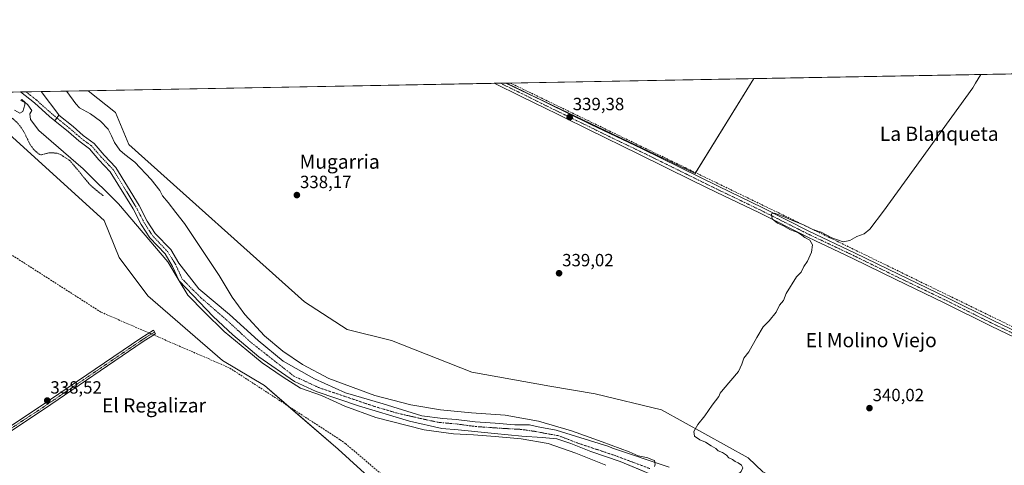
# Model space of a CAD drawing. Units: metres. Extents: x 625210 to 628683, y 4690228 to 4692603.
# Drawn here: x 626386 to 626944, y 4692351 to 4692603 of the extents above; entities that cross this region are included whole.
import ezdxf
from ezdxf.enums import TextEntityAlignment as Align

# ---------------------------------------------------------------- set-up
doc = ezdxf.new("R2010")
doc.units = ezdxf.units.M
doc.header["$MEASUREMENT"] = 0
for name, pattern in [('TRAZO_Y_PUNTO', [1, 0.5, -0.25, 0, -0.25]), ('TRAZOS', [0.75, 0.5, -0.25]), ('TRAZOSX2', [1.5, 1, -0.5])]:
    doc.linetypes.add(name, pattern=pattern)
for name, color, linetype, lineweight in [('Camino', 19, 'Continuous', 0), ('Camino Cxs', 19, 'Continuous', 0), ('Camino eje', 39, 'TRAZO_Y_PUNTO', 13), ('Carátula', 7, 'Continuous', 5), ('Comarca CxS', 133, 'Continuous', 0), ('Comunidad Autónoma CxS', 142, 'Continuous', 0), ('Corriente artificial Cxs', 5, 'Continuous', 13), ('Corriente artificial eje', 142, 'TRAZO_Y_PUNTO', 0), ('Corriente artificial lineal', 5, 'TRAZOSX2', 13), ('Corriente artificial lineal oculto', 135, 'TRAZO_Y_PUNTO', 13), ('Corriente artificial superficial', 5, 'Continuous', 13), ('Corriente natural Cxs', 5, 'Continuous', 13), ('Corriente natural eje', 5, 'TRAZO_Y_PUNTO', 0), ('Corriente natural superficial', 5, 'Continuous', 13), ('Cultivos herbáceos CxS', 92, 'Continuous', 0), ('Curva de nivel auxiliar', 36, 'TRAZOS', 0), ('Curva de nivel normal', 36, 'Continuous', 0), ('Municipio CxS', 142, 'Continuous', 0), ('Pastizal CxS', 92, 'Continuous', 0), ('Pista no pavimentada', 254, 'Continuous', 13), ('Pista no pavimentada Cxs', 254, 'Continuous', 0), ('Pista pavimentada eje', 135, 'TRAZO_Y_PUNTO', 0), ('Provincia CxS', 1, 'Continuous', 0), ('Punto de cota en terreno', 7, 'Continuous', 0), ('Rótulo de punto de cota en terreno', 19, 'Continuous', 0), ('Suelo desnudo', 252, 'Continuous', 0), ('Suelo desnudo CxS', 43, 'Continuous', 0), ('Texto cartográfico', 19, 'Continuous', 0)]:
    doc.layers.add(name, color=color, linetype=linetype, lineweight=lineweight)
doc.styles.add('Arial', font='txt', dxfattribs={"height": 0.2})

# ---------------------------------------------------------------- blocks, each defined once
blk = doc.blocks.new('*U156')
at = {"layer": 'Suelo desnudo CxS', "color": 43, "linetype": 'Continuous', "lineweight": 0}
blk.add_polyline3d([(626408.18, 4692549.18, 333.47), (626405.89, 4692545.88, 333.56), (626402.85, 4692548.36, 333.81), (626394.26, 4692556.08, 333.9), (626386.34, 4692562.28, 334.17), (626398.06, 4692562.49, 333.53), (626408.09, 4692549.25, 333.47), (626408.18, 4692549.18, 333.47)], close=True, dxfattribs=at)
blk = doc.blocks.new('*U163')
at = {"layer": 'Curva de nivel auxiliar', "color": 36, "linetype": 'TRAZOS', "lineweight": 0}
blk.add_polyline3d([(626360.84, 4692561.81, 337.5), (626368.22, 4692555.1, 337.5), (626370.17, 4692553.33, 337.5), (626374.73, 4692550.25, 337.5), (626379.27, 4692549.22, 337.5), (626382.48, 4692546.82, 337.5), (626384.97, 4692544.43, 337.5), (626386.68, 4692542.27, 337.5), (626388.85, 4692538.73, 337.5), (626391.8, 4692532.54, 337.5), (626393.8, 4692529.83, 337.5), (626396.14, 4692527.6, 337.5), (626397.41, 4692526.77, 337.5), (626398.3, 4692526.63, 337.5), (626402.71, 4692527.86, 337.5), (626407.26, 4692527.61, 337.5), (626409.35, 4692526.66, 337.5), (626414.48, 4692523.32, 337.5), (626426.17, 4692509.22, 337.5), (626433.28, 4692503.47, 337.5)], dxfattribs=at)
blk = doc.blocks.new('*U172')
at = {"layer": 'Curva de nivel normal', "color": 36, "linetype": 'Continuous', "lineweight": 0}
for points in [[(626383, 4692551.92, 335), (626385.96, 4692550.29, 335), (626387.66, 4692551.19, 335), (626388.85, 4692554.92, 335), (626388.88, 4692556.22, 335), (626386.6, 4692557.37, 335), (626387.22, 4692558.07, 335), (626390.58, 4692554.95, 335), (626392.82, 4692551.77, 335), (626391.65, 4692549.87, 335), (626392.14, 4692546.75, 335), (626396.75, 4692540.46, 335), (626421.88, 4692518.67, 335), (626441.85, 4692498.89, 335), (626469.84, 4692466.01, 335), (626476.28, 4692455.33, 335), (626481.2, 4692447.17, 335), (626490.54, 4692437.56, 335), (626501.77, 4692426.74, 335), (626514.63, 4692416.18, 335), (626523.29, 4692408.87, 335), (626535.2, 4692400.76, 335), (626544.94, 4692394.67, 335), (626556.82, 4692390.42, 335), (626570.12, 4692384.43, 335), (626587.59, 4692378.05, 335), (626615.05, 4692370.98, 335), (626631.64, 4692368.76, 335), (626642.92, 4692368.14, 335), (626655.24, 4692367.31, 335), (626669.87, 4692365.99, 335), (626685.15, 4692363.2, 335), (626700.89, 4692357.76, 335), (626717.96, 4692350.91, 335)], [(626745.51, 4692350.28, 335), (626745.85, 4692351.6, 335), (626745.5, 4692353.54, 335), (626743.75, 4692354.29, 335), (626741.69, 4692355.05, 335), (626739.07, 4692355.72, 335), (626736.25, 4692356.33, 335), (626731.09, 4692358.51, 335), (626715.83, 4692364.23, 335), (626698.38, 4692370.4, 335), (626679.83, 4692375.97, 335), (626660.81, 4692379.26, 335), (626641.79, 4692380.65, 335), (626624.35, 4692382.26, 335), (626607.51, 4692385.21, 335), (626587.03, 4692390.38, 335), (626561.02, 4692400.1, 335), (626546.1, 4692407.99, 335), (626534.91, 4692415.56, 335), (626524.65, 4692424.23, 335), (626513.48, 4692436.26, 335), (626506.33, 4692446.04, 335), (626498.95, 4692458.27, 335), (626479.37, 4692487.85, 335), (626474.32, 4692493.98, 335), (626470.09, 4692499.6, 335), (626466.91, 4692503.53, 335), (626465.26, 4692506.41, 335), (626460.5, 4692512.72, 335), (626451.21, 4692522.42, 335), (626445.56, 4692526.78, 335), (626442.71, 4692529.38, 335), (626439.65, 4692533.72, 335), (626437.96, 4692537.47, 335), (626436, 4692541.14, 335), (626431.67, 4692545.64, 335), (626426.06, 4692549.96, 335), (626419.86, 4692553.24, 335), (626417.7, 4692555.44, 335), (626412.69, 4692562.47, 335), (626412.3, 4692562.75, 335)]]:
    blk.add_polyline3d(points, dxfattribs=at)
blk = doc.blocks.new('*U173')
at = {"layer": 'Curva de nivel normal', "color": 36, "linetype": 'Continuous', "lineweight": 0}
for points in [[(626952.36, 4692572.54, 340), (626954.57, 4692571.42, 340), (626957.4, 4692570.18, 340), (626963.25, 4692567.22, 340), (626966.84, 4692565.4, 340), (626975.19, 4692563.35, 340), (626978.62, 4692561.66, 340), (626983.39, 4692559.7, 340), (626986.49, 4692560.26, 340), (626988.45, 4692560.25, 340), (626990.02, 4692559.48, 340), (626992.69, 4692560.16, 340), (627001.79, 4692566.03, 340), (627003.15, 4692567.22, 340), (627010.44, 4692573.6, 340)], [(627006.1, 4692276.4, 340), (627005.73, 4692276.57, 340), (627004.67, 4692280.29, 340), (627004.47, 4692282.42, 340), (627003.98, 4692285.03, 340), (627003.16, 4692290.87, 340), (627001.81, 4692293.87, 340), (627000.1, 4692296.72, 340), (626996.34, 4692299.79, 340), (626991.88, 4692300.5, 340), (626987.05, 4692299.59, 340), (626980.6, 4692300.26, 340), (626970.14, 4692300.4, 340), (626967.73, 4692299.58, 340), (626961.12, 4692297.4, 340), (626952.8, 4692296.06, 340), (626936.48, 4692296.52, 340), (626890.54, 4692306.36, 340), (626851.49, 4692314.38, 340), (626844.38, 4692317.08, 340), (626844.86, 4692317.82, 340), (626848.69, 4692318.73, 340), (626844.08, 4692317.74, 340), (626839.37, 4692317.74, 340), (626834.56, 4692319.11, 340), (626832.05, 4692321.28, 340), (626829.98, 4692321.67, 340), (626823.96, 4692319.8, 340), (626818.77, 4692322.04, 340), (626810.95, 4692325.22, 340), (626807.67, 4692327.71, 340), (626805.58, 4692330.24, 340), (626802.29, 4692332.38, 340), (626799.02, 4692335.53, 340), (626794.04, 4692338.07, 340), (626790.1, 4692342.46, 340), (626790.94, 4692344.22, 340), (626794.46, 4692347.48, 340), (626795.4, 4692349.44, 340), (626794.7, 4692350.96, 340), (626792.79, 4692352.38, 340), (626791.1, 4692353.07, 340), (626789.68, 4692354.12, 340), (626787.58, 4692355.22, 340), (626786.26, 4692356.57, 340), (626783.94, 4692358.1, 340), (626781.54, 4692359.19, 340), (626780.2, 4692360.46, 340), (626777.61, 4692361.86, 340), (626774.42, 4692364, 340), (626771.13, 4692365.38, 340), (626768.04, 4692367.38, 340), (626767.8, 4692370.12, 340), (626770.02, 4692374, 340), (626773.92, 4692379, 340), (626778.15, 4692385, 340), (626781.87, 4692389.78, 340), (626782.64, 4692391.82, 340), (626784.28, 4692393.82, 340), (626792.94, 4692403.94, 340), (626794.97, 4692408.22, 340), (626796.1, 4692411.56, 340), (626798.97, 4692415.22, 340), (626803.32, 4692423.22, 340), (626807.08, 4692429.24, 340), (626810.34, 4692432.61, 340), (626814.3, 4692437.56, 340), (626816.24, 4692441.55, 340), (626818.43, 4692444.21, 340), (626819.98, 4692448.25, 340), (626825.79, 4692457.58, 340), (626828.56, 4692460.2, 340), (626830.09, 4692463.5, 340), (626832.08, 4692466.54, 340), (626834.4, 4692471.55, 340), (626835.02, 4692475.68, 340), (626833.52, 4692478.42, 340), (626830.51, 4692479.9, 340), (626828.98, 4692481.23, 340), (626826.54, 4692482.7, 340), (626822.45, 4692484.22, 340), (626818.16, 4692486.61, 340), (626815.04, 4692487.99, 340), (626812.01, 4692490.4, 340), (626811.76, 4692493.19, 340), (626813.66, 4692493.71, 340), (626815.32, 4692492.91, 340), (626818.47, 4692491.72, 340), (626823.58, 4692489.42, 340), (626829.82, 4692487.12, 340), (626835.42, 4692484.27, 340), (626839.93, 4692482.85, 340), (626845.8, 4692479.72, 340), (626852.23, 4692477.48, 340), (626856.13, 4692478.16, 340), (626860.04, 4692480.34, 340), (626864.14, 4692482, 340), (626867.4, 4692484.55, 340), (626875.06, 4692494.69, 340), (626925.74, 4692564.65, 340), (626927.26, 4692567.22, 340), (626930.18, 4692572.14, 340)]]:
    blk.add_polyline3d(points, dxfattribs=at)
blk = doc.blocks.new('5PATER')
at = {"layer": 'Carátula', "linetype": 'Continuous', "lineweight": 5}
h = blk.add_hatch(color=250, dxfattribs=at)
edge = h.paths.add_edge_path()
edge.add_ellipse((0, 0.01), major_axis=(-1.33, -1.34), ratio=0.999422, start_angle=0, end_angle=360)

msp = doc.modelspace()

# ---------------------------------------------------------------- linework, layer by layer
at = {"layer": 'Camino', "color": 19, "linetype": 'Continuous', "lineweight": 0}
msp.add_polyline3d([(626377.28, 4692370.74, 338.38), (626398.12, 4692384.5, 338.44), (626454.64, 4692422.92, 338.71), (626461.64, 4692427.37, 338.54), (626462.93, 4692425.35, 338.62), (626455.96, 4692420.91, 338.73), (626399.45, 4692382.5, 338.54), (626378.59, 4692368.74, 338.56)], dxfattribs=at)
at = {"layer": 'Camino Cxs', "color": 19, "linetype": 'Continuous', "lineweight": 0}
msp.add_polyline3d([(626377.28, 4692370.74, 338.38), (626398.12, 4692384.5, 338.44), (626454.64, 4692422.92, 338.71), (626461.64, 4692427.37, 338.54), (626462.93, 4692425.35, 338.62), (626455.96, 4692420.91, 338.73), (626399.45, 4692382.5, 338.54), (626378.59, 4692368.74, 338.56)], dxfattribs=at)
at = {"layer": 'Camino eje', "color": 39, "linetype": 'TRAZO_Y_PUNTO', "lineweight": 13}
msp.add_polyline3d([(626462.29, 4692426.36, 338.58), (626455.3, 4692421.92, 338.72), (626398.79, 4692383.5, 338.54), (626377.94, 4692369.74, 338.48)], dxfattribs=at)
at = {"layer": 'Comarca CxS', "color": 133, "linetype": 'Continuous', "lineweight": 0}
msp.add_polyline3d([(628683.02, 4690289.92, 363.79), (625251.27, 4690227.73, 369.75), (625218.32, 4692069.26, 327.83), (625209.88, 4692540.94, 332.46), (625861.77, 4692552.76, 327.2), (628640.5, 4692603.16, 373.79), (628683.02, 4690289.92, 363.79)], close=True, dxfattribs=at)
msp.add_polyline3d([(628683.02, 4690289.92, 363.79), (625251.27, 4690227.73, 369.75), (625218.32, 4692069.26, 327.83), (625209.88, 4692540.94, 332.46), (625861.77, 4692552.76, 327.2), (628640.5, 4692603.16, 373.79), (628683.02, 4690289.92, 363.79)], close=True, dxfattribs=at)
at = {"layer": 'Comunidad Autónoma CxS', "color": 142, "linetype": 'Continuous', "lineweight": 0}
msp.add_polyline3d([(628683.02, 4690289.92, 363.79), (625251.27, 4690227.73, 369.75), (625218.32, 4692069.26, 327.83), (625209.88, 4692540.94, 332.46), (625861.77, 4692552.76, 327.2), (628640.5, 4692603.16, 373.79), (628683.02, 4690289.92, 363.79)], close=True, dxfattribs=at)
msp.add_polyline3d([(628683.02, 4690289.92, 363.79), (625251.27, 4690227.73, 369.75), (625218.32, 4692069.26, 327.83), (625209.88, 4692540.94, 332.46), (625861.77, 4692552.76, 327.2), (628640.5, 4692603.16, 373.79), (628683.02, 4690289.92, 363.79)], close=True, dxfattribs=at)
at = {"layer": 'Corriente artificial Cxs', "color": 5, "linetype": 'Continuous', "lineweight": 13}
msp.add_polyline3d([(626743.15, 4692345.84, 335.35), (626725.95, 4692353.12, 335.03), (626709.41, 4692358.8, 334.96), (626698.04, 4692363.17, 334.92), (626690.13, 4692365.96, 335.26), (626681.9, 4692366.61, 336.08), (626670.39, 4692367.4, 336.88), (626654.91, 4692368.99, 335.67), (626634.22, 4692370.99, 335.62), (626625.05, 4692371.66, 335.4), (626606.8, 4692375.95, 334.69), (626577.75, 4692384.52, 334.91), (626553.93, 4692392.61, 335.21), (626541.55, 4692398.33, 335.59), (626521.39, 4692412.3, 334.77), (626506.63, 4692424.68, 335.69), (626495.51, 4692435.16, 334.1), (626476.28, 4692455.33, 334.42), (626472.53, 4692463.51, 334.76), (626468.26, 4692470.55, 334.53), (626459.59, 4692479.67, 334.51), (626454.77, 4692487.18, 334.68), (626450.15, 4692496.04, 334.21), (626437.28, 4692517.11, 333.66), (626430.81, 4692523.84, 333.58), (626425.42, 4692530.11, 333.9), (626419.42, 4692534.53, 333.61), (626413.62, 4692539.6, 333.31), (626405.89, 4692545.88, 333.56), (626408.18, 4692549.18, 333.47), (626416.2, 4692542.66, 333.77), (626421.92, 4692537.65, 333.47), (626428.16, 4692533.06, 333.75), (626433.77, 4692526.53, 333.55), (626440.47, 4692519.57, 333.5), (626453.63, 4692498.01, 333.44), (626458.23, 4692489.19, 333.92), (626462.75, 4692482.15, 333.49), (626471.46, 4692472.99, 334.58), (626476.07, 4692465.38, 334.61), (626487.42, 4692450.72, 334.38), (626504.72, 4692436.27, 335.25), (626521.07, 4692421.51, 334.93), (626535.2, 4692409.92, 335.13), (626552.82, 4692399.92, 335.08), (626570.44, 4692391.98, 335.18), (626591.72, 4692385.63, 336.18), (626613.62, 4692378.96, 335.02), (626625.53, 4692377.37, 335.33), (626633.16, 4692376.88, 335.34), (626643.93, 4692375.47, 335.51), (626655.17, 4692374.81, 335.55), (626666.29, 4692373.75, 335.93), (626674.62, 4692373.75, 335.17), (626678.72, 4692372.83, 334.96), (626680.57, 4692372.43, 335.01), (626689.75, 4692370.76, 335.69), (626719.64, 4692361.54, 336.43), (626721.76, 4692360.69, 335.98), (626753.72, 4692349.9, 336.22)], dxfattribs=at)
at = {"layer": 'Corriente artificial eje', "color": 142, "linetype": 'TRAZO_Y_PUNTO', "lineweight": 0}
msp.add_polyline3d([(626742.88, 4692349.01, 335.9), (626723.57, 4692356.29, 335.32), (626702.53, 4692363.3, 335.24), (626691.23, 4692367.63, 334.96), (626684.14, 4692368.86, 335.85), (626678.19, 4692370.05, 336.04), (626669.86, 4692371.24, 336.23), (626658.08, 4692371.9, 335.62), (626644.33, 4692372.83, 335.74), (626633.89, 4692374.26, 335.22), (626623.47, 4692375.15, 335.34), (626613.78, 4692377.22, 334.94), (626599.34, 4692380.55, 335.75), (626586.95, 4692384.2, 335.84), (626570.6, 4692389.76, 335.07), (626555.84, 4692394.68, 335.38), (626541.08, 4692401.5, 335.42), (626528.38, 4692411.51, 335.15), (626516.79, 4692420.55, 334.94), (626505.04, 4692431.51, 335.18), (626488.53, 4692445.8, 334.37), (626478.05, 4692456.28, 334.25), (626474.3, 4692464.45, 334.63), (626469.86, 4692471.77, 334.45), (626461.17, 4692480.91, 333.79), (626456.5, 4692488.18, 333.79), (626451.89, 4692497.03, 333.52), (626438.87, 4692518.34, 333.36), (626432.29, 4692525.19, 333.49), (626426.79, 4692531.58, 333.76), (626420.67, 4692536.09, 333.41), (626414.91, 4692541.13, 333.41), (626407.04, 4692547.53, 333.22)], dxfattribs=at)
at = {"layer": 'Corriente artificial lineal', "color": 5, "linetype": 'TRAZOSX2', "lineweight": 13}
for points in [[(627098.77, 4692355.98, 341.77), (627085.84, 4692362.31, 341.52), (626848.79, 4692477.81, 339.93), (626762.63, 4692519.51, 339.86), (626707.83, 4692546.03, 339.2), (626663.81, 4692567.31, 338.82)], [(626459.2, 4692425.82, 338.69), (626431.94, 4692437.63, 338.13), (626377.5, 4692472.49, 338), (626329.62, 4692502.85, 337.43), (626298.13, 4692560.68, 337.44)], [(626727.97, 4692204.48, 341.5), (626721.55, 4692223.53, 340.91), (626719.33, 4692228.13, 341.04), (626714.85, 4692235.4, 340.85), (626705.64, 4692249.23, 340.55), (626698.2, 4692255.57, 340.52), (626691.08, 4692262.23, 340.37), (626686.88, 4692265.61, 340.59), (626680.44, 4692269.97, 340.16), (626671.86, 4692276.99, 339.71), (626570.58, 4692363.08, 339.12), (626567.36, 4692365.39, 339.08), (626504.64, 4692406.13, 338.71), (626461.86, 4692424.67, 338.77)]]:
    msp.add_polyline3d(points, dxfattribs=at)
at = {"layer": 'Corriente artificial lineal oculto', "color": 135, "linetype": 'TRAZO_Y_PUNTO', "lineweight": 13}
msp.add_polyline3d([(626461.86, 4692424.67, 338.77), (626459.2, 4692425.82, 338.69)], dxfattribs=at)
at = {"layer": 'Corriente artificial superficial', "color": 5, "linetype": 'Continuous', "lineweight": 13}
for points in [[(626408.18, 4692549.18, 333.47), (626405.89, 4692545.88, 333.56)], [(626743.15, 4692345.84, 335.35), (626725.95, 4692353.12, 335.03), (626709.41, 4692358.8, 334.96), (626698.04, 4692363.17, 334.92), (626690.13, 4692365.96, 335.26), (626681.9, 4692366.61, 336.08), (626670.39, 4692367.4, 336.88), (626654.91, 4692368.99, 335.67), (626634.22, 4692370.99, 335.62), (626625.05, 4692371.66, 335.4), (626606.8, 4692375.95, 334.69), (626577.75, 4692384.52, 334.91), (626553.93, 4692392.61, 335.21), (626541.55, 4692398.33, 335.59), (626521.39, 4692412.3, 334.77), (626506.63, 4692424.68, 335.69), (626495.51, 4692435.16, 334.1), (626476.28, 4692455.33, 334.42), (626472.53, 4692463.51, 334.76), (626468.26, 4692470.55, 334.53), (626459.59, 4692479.67, 334.51), (626454.77, 4692487.18, 334.68), (626450.15, 4692496.04, 334.21), (626437.28, 4692517.11, 333.66), (626430.81, 4692523.84, 333.58), (626425.42, 4692530.11, 333.9), (626419.42, 4692534.53, 333.61), (626413.62, 4692539.6, 333.31), (626405.89, 4692545.88, 333.56)], [(626408.18, 4692549.18, 333.47), (626416.2, 4692542.66, 333.77), (626421.92, 4692537.65, 333.47), (626428.16, 4692533.06, 333.75), (626433.77, 4692526.53, 333.55), (626440.47, 4692519.57, 333.5), (626453.63, 4692498.01, 333.44), (626458.23, 4692489.19, 333.92), (626462.75, 4692482.15, 333.49), (626471.46, 4692472.99, 334.58), (626476.07, 4692465.38, 334.61), (626487.42, 4692450.72, 334.38), (626504.72, 4692436.27, 335.25), (626521.07, 4692421.51, 334.93), (626535.2, 4692409.92, 335.13), (626552.82, 4692399.92, 335.08), (626570.44, 4692391.98, 335.18), (626591.72, 4692385.63, 336.18), (626613.62, 4692378.96, 335.02), (626625.53, 4692377.37, 335.33), (626633.16, 4692376.88, 335.34), (626643.93, 4692375.47, 335.51), (626655.17, 4692374.81, 335.55), (626666.29, 4692373.75, 335.93), (626674.62, 4692373.75, 335.17), (626678.72, 4692372.83, 334.96), (626680.57, 4692372.43, 335.01), (626689.75, 4692370.76, 335.69), (626719.64, 4692361.54, 336.43), (626721.76, 4692360.69, 335.98), (626753.72, 4692349.9, 336.22)]]:
    msp.add_polyline3d(points, dxfattribs=at)
at = {"layer": 'Corriente natural Cxs', "color": 5, "linetype": 'Continuous', "lineweight": 13}
msp.add_polyline3d([(626408.18, 4692549.18, 333.47), (626405.89, 4692545.88, 333.56), (626402.85, 4692548.36, 333.81), (626394.26, 4692556.08, 333.9), (626386.34, 4692562.28, 334.17), (626398.06, 4692562.49, 333.53), (626408.09, 4692549.25, 333.47), (626408.18, 4692549.18, 333.47)], close=True, dxfattribs=at)
at = {"layer": 'Corriente natural eje', "color": 5, "linetype": 'TRAZO_Y_PUNTO', "lineweight": 0}
msp.add_polyline3d([(626407.04, 4692547.53, 333.22), (626404.15, 4692549.88, 333.5), (626395.54, 4692557.61, 333.33), (626389.5, 4692562.33, 333.46)], dxfattribs=at)
at = {"layer": 'Corriente natural superficial', "color": 5, "linetype": 'Continuous', "lineweight": 13}
for points in [[(626386.34, 4692562.28, 334.17), (626398.06, 4692562.49, 333.53)], [(626405.89, 4692545.88, 333.56), (626402.85, 4692548.36, 333.81), (626394.26, 4692556.08, 333.9), (626386.34, 4692562.28, 334.17)], [(626398.06, 4692562.49, 333.53), (626408.09, 4692549.25, 333.47), (626408.18, 4692549.18, 333.47)], [(626408.18, 4692549.18, 333.47), (626405.89, 4692545.88, 333.56)]]:
    msp.add_polyline3d(points, dxfattribs=at)
at = {"layer": 'Cultivos herbáceos CxS', "color": 92, "linetype": 'Continuous', "lineweight": 0}
for points in [[(626946.14, 4692309.32, 341.01), (626927.57, 4692312.89, 340.94), (626916.3, 4692316.37, 340.77), (626911.28, 4692318.25, 340.82), (626875.43, 4692318.8, 340.53), (626821.9, 4692339.3, 340.12), (626806.9, 4692347.16, 340.16), (626798.47, 4692355.19, 340.02), (626749.49, 4692382.34, 339.48), (626711.94, 4692391.43, 339.48), (626686.23, 4692395.71, 339.22), (626641.97, 4692403.57, 339.12), (626596.57, 4692421.58, 338.57), (626571.41, 4692427.8, 339), (626547.28, 4692443.4, 338.94), (626447.76, 4692532.55, 338.39), (626440.17, 4692550.57, 338.17), (626424.68, 4692562.97, 338.03), (626661.31, 4692567.26, 339.03), (626768.43, 4692516.09, 339.77), (626801.8, 4692569.81, 339.65), (627290.8, 4692578.68, 340.94)], [(626801.8, 4692569.81, 339.65), (626953.26, 4692572.56, 339.87), (627282.59, 4692578.53, 341.08), (627285.91, 4692578.59, 341.04), (627289.22, 4692578.65, 340.98), (627290.8, 4692578.68, 340.94)], [(626424.67, 4692562.97, 338.03), (626654.68, 4692567.14, 339.01), (626658.12, 4692567.21, 339.05), (626661.31, 4692567.26, 339.03)], [(626661.31, 4692567.26, 339.03), (626661.55, 4692567.27, 339.02), (626663.81, 4692567.31, 338.82), (626801.8, 4692569.81, 339.65)], [(626801.8, 4692569.81, 339.65), (626768.72, 4692516.56, 339.75), (626768.43, 4692516.09, 339.77), (626675.27, 4692560.6, 338.99), (626661.31, 4692567.26, 339.03)], [(626356.23, 4692561.73, 337.73), (626365.34, 4692551.61, 337.93), (626433.82, 4692489.45, 337.85), (626442.35, 4692468.59, 337.88), (626458.46, 4692446.77, 337.89), (626500.89, 4692410.3, 338.82), (626524.58, 4692396.07, 337.64), (626538.08, 4692384.41, 338.54), (626566.29, 4692360.03, 339.02), (626608.94, 4692321.14, 338.89), (626680.33, 4692268.34, 340.26), (626681.67, 4692269.14, 340.17), (626690.05, 4692274.13, 340.1), (626690.11, 4692274.17, 340.1), (626699.62, 4692267.35, 340.35)], [(626946.14, 4692309.32, 341.01), (626927.57, 4692312.89, 340.94), (626916.3, 4692316.37, 340.77), (626911.28, 4692318.25, 340.82), (626875.43, 4692318.8, 340.53), (626821.9, 4692339.31, 340.12), (626806.9, 4692347.16, 340.16), (626798.47, 4692355.19, 340.02), (626749.49, 4692382.34, 339.48), (626711.94, 4692391.43, 339.48), (626686.23, 4692395.71, 339.22), (626641.97, 4692403.57, 339.12), (626596.57, 4692421.58, 338.57), (626571.41, 4692427.8, 339), (626547.28, 4692443.4, 338.94), (626447.76, 4692532.55, 338.39), (626440.17, 4692550.57, 338.17), (626424.67, 4692562.97, 338.03)], [(626365.34, 4692551.61, 337.93), (626433.82, 4692489.45, 337.85), (626442.35, 4692468.59, 337.88), (626458.46, 4692446.77, 337.89), (626500.89, 4692410.3, 338.82), (626524.58, 4692396.07, 337.64), (626566.29, 4692360.03, 339.02), (626608.95, 4692321.14, 338.89)]]:
    msp.add_polyline3d(points, dxfattribs=at)
msp.add_polyline3d([(626661.31, 4692567.26, 339.03), (626801.8, 4692569.81, 339.65), (626768.43, 4692516.09, 339.77), (626661.31, 4692567.26, 339.03)], close=True, dxfattribs=at)
at = {"layer": 'Municipio CxS', "color": 142, "linetype": 'Continuous', "lineweight": 0}
msp.add_polyline3d([(625861.77, 4692552.76, 327.2), (628640.5, 4692603.16, 373.79), (628683.02, 4690289.92, 363.79), (625251.27, 4690227.73, 369.75)], dxfattribs=at)
msp.add_polyline3d([(625861.77, 4692552.76, 327.2), (628640.5, 4692603.16, 373.79), (628683.02, 4690289.92, 363.79), (625251.27, 4690227.73, 369.75)], dxfattribs=at)
at = {"layer": 'Pastizal CxS', "color": 92, "linetype": 'Continuous', "lineweight": 0}
for points in [[(626356.23, 4692561.73, 337.73), (626386.34, 4692562.28, 334.17), (626394.26, 4692556.08, 333.9), (626402.85, 4692548.36, 333.81), (626405.89, 4692545.88, 333.56), (626405.89, 4692545.88, 333.56), (626413.62, 4692539.6, 333.31), (626419.42, 4692534.53, 333.61), (626425.42, 4692530.11, 333.9), (626430.81, 4692523.84, 333.58), (626437.28, 4692517.11, 333.66), (626450.15, 4692496.04, 334.21), (626454.77, 4692487.18, 334.68), (626459.59, 4692479.67, 334.51), (626468.26, 4692470.55, 334.53), (626472.53, 4692463.51, 334.76), (626476.28, 4692455.33, 334.42), (626495.51, 4692435.16, 334.1), (626506.63, 4692424.68, 335.69), (626521.39, 4692412.3, 334.77), (626541.55, 4692398.33, 335.59), (626553.93, 4692392.61, 335.21), (626577.75, 4692384.52, 334.91), (626606.8, 4692375.95, 334.69), (626625.05, 4692371.66, 335.4), (626634.22, 4692370.99, 335.62), (626654.91, 4692368.99, 335.67), (626670.39, 4692367.4, 336.88), (626681.9, 4692366.61, 336.08), (626690.13, 4692365.96, 335.26), (626698.04, 4692363.17, 334.92), (626709.41, 4692358.8, 334.96), (626725.95, 4692353.12, 335.03), (626739.18, 4692347.52, 335.59)], [(626356.23, 4692561.73, 337.73), (626386.34, 4692562.28, 334.17)], [(626356.23, 4692561.73, 337.73), (626365.34, 4692551.61, 337.93), (626433.82, 4692489.45, 337.85), (626442.35, 4692468.59, 337.88), (626458.46, 4692446.77, 337.89), (626500.89, 4692410.3, 338.82), (626524.58, 4692396.07, 337.64), (626538.08, 4692384.41, 338.54), (626566.29, 4692360.03, 339.02), (626608.94, 4692321.14, 338.89), (626680.33, 4692268.34, 340.26), (626681.67, 4692269.14, 340.17), (626690.05, 4692274.13, 340.1), (626690.11, 4692274.17, 340.1), (626699.62, 4692267.35, 340.35)], [(626386.34, 4692562.28, 334.17), (626394.26, 4692556.08, 333.9), (626402.85, 4692548.36, 333.81), (626405.89, 4692545.88, 333.56)], [(626753.72, 4692349.9, 336.22), (626721.76, 4692360.69, 335.98), (626719.64, 4692361.54, 336.43), (626689.75, 4692370.76, 335.69), (626680.57, 4692372.43, 335.01), (626678.72, 4692372.83, 334.96), (626674.62, 4692373.75, 335.17), (626666.29, 4692373.75, 335.93), (626655.17, 4692374.81, 335.55), (626643.93, 4692375.47, 335.51), (626633.16, 4692376.88, 335.34), (626625.53, 4692377.37, 335.33), (626613.62, 4692378.96, 335.02), (626591.72, 4692385.63, 336.18), (626570.44, 4692391.98, 335.18), (626552.82, 4692399.92, 335.08), (626535.2, 4692409.92, 335.13), (626521.07, 4692421.51, 334.93), (626504.72, 4692436.27, 335.25), (626487.42, 4692450.72, 334.38), (626476.07, 4692465.38, 334.61), (626471.46, 4692472.99, 334.58), (626462.75, 4692482.15, 333.49), (626458.23, 4692489.19, 333.92), (626453.63, 4692498.01, 333.44), (626440.47, 4692519.57, 333.5), (626433.77, 4692526.53, 333.55), (626428.16, 4692533.06, 333.75), (626421.92, 4692537.65, 333.47), (626416.2, 4692542.66, 333.77), (626408.18, 4692549.18, 333.47), (626408.09, 4692549.25, 333.47), (626398.06, 4692562.49, 333.53), (626424.68, 4692562.97, 338.03), (626440.17, 4692550.57, 338.17), (626447.76, 4692532.55, 338.39), (626547.28, 4692443.4, 338.94), (626571.41, 4692427.8, 339), (626596.57, 4692421.58, 338.57), (626641.97, 4692403.57, 339.12), (626686.23, 4692395.71, 339.22), (626711.94, 4692391.43, 339.48), (626749.49, 4692382.34, 339.48), (626798.47, 4692355.19, 340.02), (626806.9, 4692347.16, 340.16)], [(626398.06, 4692562.49, 333.53), (626424.67, 4692562.97, 338.03)], [(626408.18, 4692549.18, 333.47), (626408.09, 4692549.25, 333.47), (626398.06, 4692562.49, 333.53)], [(626946.14, 4692309.32, 341.01), (626927.57, 4692312.89, 340.94), (626916.3, 4692316.37, 340.77), (626911.28, 4692318.25, 340.82), (626875.43, 4692318.8, 340.53), (626821.9, 4692339.31, 340.12), (626806.9, 4692347.16, 340.16), (626798.47, 4692355.19, 340.02), (626749.49, 4692382.34, 339.48), (626711.94, 4692391.43, 339.48), (626686.23, 4692395.71, 339.22), (626641.97, 4692403.57, 339.12), (626596.57, 4692421.58, 338.57), (626571.41, 4692427.8, 339), (626547.28, 4692443.4, 338.94), (626447.76, 4692532.55, 338.39), (626440.17, 4692550.57, 338.17), (626424.67, 4692562.97, 338.03)], [(626608.95, 4692321.14, 338.89), (626566.29, 4692360.03, 339.02), (626524.58, 4692396.07, 337.64), (626500.89, 4692410.3, 338.82), (626458.46, 4692446.77, 337.89), (626442.35, 4692468.59, 337.88), (626433.82, 4692489.45, 337.85), (626365.34, 4692551.61, 337.93)], [(626405.89, 4692545.88, 333.56), (626413.62, 4692539.6, 333.31), (626419.42, 4692534.53, 333.61), (626425.42, 4692530.11, 333.9), (626430.81, 4692523.84, 333.58), (626437.28, 4692517.11, 333.66), (626450.15, 4692496.04, 334.21), (626454.77, 4692487.18, 334.68), (626459.59, 4692479.67, 334.51), (626468.26, 4692470.55, 334.53), (626472.53, 4692463.51, 334.76), (626476.28, 4692455.33, 334.42), (626495.51, 4692435.16, 334.1), (626506.63, 4692424.68, 335.69), (626521.39, 4692412.3, 334.77), (626541.55, 4692398.33, 335.59), (626553.93, 4692392.61, 335.21), (626577.75, 4692384.52, 334.91), (626606.8, 4692375.95, 334.69), (626625.05, 4692371.66, 335.4), (626634.22, 4692370.99, 335.62), (626654.91, 4692368.99, 335.67), (626670.39, 4692367.4, 336.88), (626681.9, 4692366.61, 336.08), (626690.13, 4692365.96, 335.26), (626698.04, 4692363.17, 334.92), (626709.41, 4692358.8, 334.96), (626725.95, 4692353.12, 335.03), (626739.18, 4692347.52, 335.59)], [(626753.72, 4692349.9, 336.22), (626721.76, 4692360.69, 335.98), (626719.64, 4692361.54, 336.43), (626689.75, 4692370.76, 335.69), (626680.57, 4692372.43, 335.01), (626678.72, 4692372.83, 334.96), (626674.62, 4692373.75, 335.17), (626666.29, 4692373.75, 335.93), (626655.17, 4692374.81, 335.55), (626643.93, 4692375.47, 335.51), (626633.16, 4692376.88, 335.34), (626625.53, 4692377.37, 335.33), (626613.62, 4692378.96, 335.02), (626591.72, 4692385.63, 336.18), (626570.44, 4692391.98, 335.18), (626552.82, 4692399.92, 335.08), (626535.2, 4692409.92, 335.13), (626521.07, 4692421.51, 334.93), (626504.72, 4692436.27, 335.25), (626487.42, 4692450.72, 334.38), (626476.07, 4692465.38, 334.61), (626471.46, 4692472.99, 334.58), (626462.75, 4692482.15, 333.49), (626458.23, 4692489.19, 333.92), (626453.63, 4692498.01, 333.44), (626440.47, 4692519.57, 333.5), (626433.77, 4692526.53, 333.55), (626428.16, 4692533.06, 333.75), (626421.92, 4692537.65, 333.47), (626416.2, 4692542.66, 333.77), (626408.18, 4692549.18, 333.47)]]:
    msp.add_polyline3d(points, dxfattribs=at)
at = {"layer": 'Pista no pavimentada', "color": 254, "linetype": 'Continuous', "lineweight": 13}
for points in [[(626654.68, 4692567.14, 339.01), (626661.55, 4692567.27, 339.02)], [(626958.53, 4692418.89, 340.95), (626936.17, 4692429.61, 340.6), (626909.15, 4692443.07, 340.41), (626882.08, 4692456.02, 340.24), (626857.69, 4692467.98, 340.17), (626842.72, 4692475.06, 340.13), (626837.06, 4692477.74, 340.09), (626831.45, 4692480.4, 339.82), (626804.85, 4692493.78, 339.87), (626780.3, 4692505.57, 339.73), (626766.84, 4692512.2, 339.85), (626736.6, 4692527.08, 339.47), (626708, 4692541.09, 339.29), (626693.59, 4692548.12, 339.32), (626690.51, 4692549.62, 339.23), (626683.45, 4692553.07, 339.15), (626670.02, 4692559.75, 339.03), (626654.69, 4692567.14, 339.01), (626654.68, 4692567.14, 339.01)], [(626661.55, 4692567.27, 339.02), (626671.38, 4692562.53, 339.17), (626684.82, 4692555.84, 339.12), (626709.35, 4692543.88, 339.36), (626738.11, 4692530.17, 339.47), (626781.8, 4692508.66, 339.86), (626806.36, 4692496.86, 339.88), (626832.95, 4692483.49, 340.02), (626859.18, 4692471.07, 340.31), (626883.58, 4692459.11, 340.49), (626910.65, 4692446.16, 340.59), (626937.67, 4692432.7, 340.72), (626964.12, 4692420.01, 340.98), (626990.41, 4692406.78, 341.05), (627047.88, 4692378.77, 341.38), (627070.87, 4692367.9, 341.48), (627088.59, 4692358.68, 341.65), (627097.1, 4692354.9, 341.76), (627098.8, 4692354.31, 341.81)]]:
    msp.add_polyline3d(points, dxfattribs=at)
at = {"layer": 'Pista no pavimentada Cxs', "color": 254, "linetype": 'Continuous', "lineweight": 0}
msp.add_polyline3d([(626958.53, 4692418.89, 340.95), (626936.17, 4692429.61, 340.6), (626909.15, 4692443.07, 340.41), (626882.08, 4692456.02, 340.24), (626857.69, 4692467.98, 340.17), (626842.72, 4692475.06, 340.13), (626837.06, 4692477.74, 340.09), (626831.45, 4692480.4, 339.82), (626804.85, 4692493.78, 339.87), (626780.3, 4692505.57, 339.73), (626766.84, 4692512.2, 339.85), (626736.6, 4692527.08, 339.47), (626708, 4692541.09, 339.29), (626693.59, 4692548.12, 339.32), (626690.51, 4692549.62, 339.23), (626683.45, 4692553.07, 339.15), (626670.02, 4692559.75, 339.03), (626654.69, 4692567.14, 339.01), (626654.68, 4692567.14, 339.01), (626661.55, 4692567.27, 339.02), (626671.38, 4692562.53, 339.17), (626684.82, 4692555.84, 339.12), (626709.35, 4692543.88, 339.36), (626738.11, 4692530.17, 339.47), (626781.8, 4692508.66, 339.86), (626806.36, 4692496.86, 339.88), (626832.95, 4692483.49, 340.02), (626859.18, 4692471.07, 340.31), (626883.58, 4692459.11, 340.49), (626910.65, 4692446.16, 340.59), (626937.67, 4692432.7, 340.72), (626964.12, 4692420.01, 340.98)], dxfattribs=at)
at = {"layer": 'Pista pavimentada eje', "color": 135, "linetype": 'TRAZO_Y_PUNTO', "lineweight": 0}
msp.add_polyline3d([(626658.12, 4692567.21, 339.05), (626658.12, 4692567.21, 339.05), (626670.7, 4692561.14, 339.11), (626677.42, 4692557.8, 339.14), (626684.14, 4692554.46, 339.18), (626686.96, 4692553.08, 339.28), (626690.49, 4692551.36, 339.25), (626701.47, 4692546, 339.31), (626708.68, 4692542.49, 339.36), (626722.98, 4692535.48, 339.32), (626737.36, 4692528.63, 339.6), (626752.48, 4692521.19, 339.68), (626774.32, 4692510.43, 339.79), (626781.05, 4692507.12, 339.82), (626793.33, 4692501.22, 339.8), (626805.61, 4692495.32, 339.89), (626818.9, 4692488.64, 340.04), (626832.2, 4692481.95, 339.95), (626835.01, 4692480.62, 339.93), (626850.95, 4692473.07, 340.15), (626858.44, 4692469.53, 340.23), (626870.64, 4692463.55, 340.38), (626882.83, 4692457.57, 340.37), (626909.9, 4692444.62, 340.49), (626936.92, 4692431.16, 340.65), (626948.1, 4692425.8, 340.65)], dxfattribs=at)
at = {"layer": 'Provincia CxS', "color": 1, "linetype": 'Continuous', "lineweight": 0}
msp.add_polyline3d([(628683.02, 4690289.92, 363.79), (625251.27, 4690227.73, 369.75), (625209.88, 4692540.94, 332.46), (628640.5, 4692603.16, 373.79), (628683.02, 4690289.92, 363.79)], close=True, dxfattribs=at)
msp.add_polyline3d([(628683.02, 4690289.92, 363.79), (625251.27, 4690227.73, 369.75), (625209.88, 4692540.94, 332.46), (628640.5, 4692603.16, 373.79), (628683.02, 4690289.92, 363.79)], close=True, dxfattribs=at)
at = {"layer": 'Suelo desnudo', "color": 252, "linetype": 'Continuous', "lineweight": 0}
for points in [[(626386.34, 4692562.28, 334.17), (626389.5, 4692562.33, 333.46), (626398.06, 4692562.49, 333.53)], [(626386.34, 4692562.28, 334.17), (626394.26, 4692556.08, 333.9), (626402.85, 4692548.36, 333.81), (626405.89, 4692545.88, 333.56)], [(626408.18, 4692549.18, 333.47), (626408.09, 4692549.25, 333.47), (626398.06, 4692562.49, 333.53)], [(626405.89, 4692545.88, 333.56), (626407.04, 4692547.53, 333.22), (626408.18, 4692549.18, 333.47)], [(626405.89, 4692545.88, 333.56), (626407.04, 4692547.53, 333.22), (626408.18, 4692549.18, 333.47)], [(626405.89, 4692545.88, 333.56), (626413.62, 4692539.6, 333.31), (626419.42, 4692534.53, 333.61), (626425.42, 4692530.11, 333.9), (626430.81, 4692523.84, 333.58), (626437.28, 4692517.11, 333.66), (626450.15, 4692496.04, 334.21), (626454.77, 4692487.18, 334.68), (626459.59, 4692479.67, 334.51), (626468.26, 4692470.55, 334.53), (626472.53, 4692463.51, 334.76), (626476.28, 4692455.33, 334.42), (626495.51, 4692435.16, 334.1), (626506.63, 4692424.68, 335.69), (626521.39, 4692412.3, 334.77), (626541.55, 4692398.33, 335.59), (626553.93, 4692392.61, 335.21), (626577.75, 4692384.52, 334.91), (626606.8, 4692375.95, 334.69), (626625.05, 4692371.66, 335.4), (626634.22, 4692370.99, 335.62), (626654.91, 4692368.99, 335.67), (626670.39, 4692367.4, 336.88), (626681.9, 4692366.61, 336.08), (626690.13, 4692365.96, 335.26), (626698.04, 4692363.17, 334.92), (626709.41, 4692358.8, 334.96), (626725.95, 4692353.12, 335.03), (626739.18, 4692347.52, 335.59)], [(626753.72, 4692349.9, 336.22), (626721.76, 4692360.69, 335.98), (626719.64, 4692361.54, 336.43), (626689.75, 4692370.76, 335.69), (626680.57, 4692372.43, 335.01), (626678.72, 4692372.83, 334.96), (626674.62, 4692373.75, 335.17), (626666.29, 4692373.75, 335.93), (626655.17, 4692374.81, 335.55), (626643.93, 4692375.47, 335.51), (626633.16, 4692376.88, 335.34), (626625.53, 4692377.37, 335.33), (626613.62, 4692378.96, 335.02), (626591.72, 4692385.63, 336.18), (626570.44, 4692391.98, 335.18), (626552.82, 4692399.92, 335.08), (626535.2, 4692409.92, 335.13), (626521.07, 4692421.51, 334.93), (626504.72, 4692436.27, 335.25), (626487.42, 4692450.72, 334.38), (626476.07, 4692465.38, 334.61), (626471.46, 4692472.99, 334.58), (626462.75, 4692482.15, 333.49), (626458.23, 4692489.19, 333.92), (626453.63, 4692498.01, 333.44), (626440.47, 4692519.57, 333.5), (626433.77, 4692526.53, 333.55), (626428.16, 4692533.06, 333.75), (626421.92, 4692537.65, 333.47), (626416.2, 4692542.66, 333.77), (626408.18, 4692549.18, 333.47)]]:
    msp.add_polyline3d(points, dxfattribs=at)
at = {"layer": 'Suelo desnudo CxS', "color": 43, "linetype": 'Continuous', "lineweight": 0}
msp.add_polyline3d([(626739.18, 4692347.52, 335.59), (626725.95, 4692353.12, 335.03), (626709.41, 4692358.8, 334.96), (626698.04, 4692363.17, 334.92), (626690.13, 4692365.96, 335.26), (626681.9, 4692366.61, 336.08), (626670.39, 4692367.4, 336.88), (626654.91, 4692368.99, 335.67), (626634.22, 4692370.99, 335.62), (626625.05, 4692371.66, 335.4), (626606.8, 4692375.95, 334.69), (626577.75, 4692384.52, 334.91), (626553.93, 4692392.61, 335.21), (626541.55, 4692398.33, 335.59), (626521.39, 4692412.3, 334.77), (626506.63, 4692424.68, 335.69), (626495.51, 4692435.16, 334.1), (626476.28, 4692455.33, 334.42), (626472.53, 4692463.51, 334.76), (626468.26, 4692470.55, 334.53), (626459.59, 4692479.67, 334.51), (626454.77, 4692487.18, 334.68), (626450.15, 4692496.04, 334.21), (626437.28, 4692517.11, 333.66), (626430.81, 4692523.84, 333.58), (626425.42, 4692530.11, 333.9), (626419.42, 4692534.53, 333.61), (626413.62, 4692539.6, 333.31), (626405.89, 4692545.88, 333.56), (626408.18, 4692549.18, 333.47), (626416.2, 4692542.66, 333.77), (626421.92, 4692537.65, 333.47), (626428.16, 4692533.06, 333.75), (626433.77, 4692526.53, 333.55), (626440.47, 4692519.57, 333.5), (626453.63, 4692498.01, 333.44), (626458.23, 4692489.19, 333.92), (626462.75, 4692482.15, 333.49), (626471.46, 4692472.99, 334.58), (626476.07, 4692465.38, 334.61), (626487.42, 4692450.72, 334.38), (626504.72, 4692436.27, 335.25), (626521.07, 4692421.51, 334.93), (626535.2, 4692409.92, 335.13), (626552.82, 4692399.92, 335.08), (626570.44, 4692391.98, 335.18), (626591.72, 4692385.63, 336.18), (626613.62, 4692378.96, 335.02), (626625.53, 4692377.37, 335.33), (626633.16, 4692376.88, 335.34), (626643.93, 4692375.47, 335.51), (626655.17, 4692374.81, 335.55), (626666.29, 4692373.75, 335.93), (626674.62, 4692373.75, 335.17), (626678.72, 4692372.83, 334.96), (626680.57, 4692372.43, 335.01), (626689.75, 4692370.76, 335.69), (626719.64, 4692361.54, 336.43), (626721.76, 4692360.69, 335.98), (626753.72, 4692349.9, 336.22)], dxfattribs=at)

# ---------------------------------------------------------------- block references
at = {"layer": 'Curva de nivel auxiliar', "color": 36, "linetype": 'TRAZOS', "lineweight": 0}
msp.add_blockref('*U163', (0, 0), dxfattribs=at)
at = {"layer": 'Curva de nivel normal', "color": 36, "linetype": 'Continuous', "lineweight": 0}
for name in ['*U173', '*U172']:
    msp.add_blockref(name, (0, 0), dxfattribs=at)
at = {"layer": 'Punto de cota en terreno', "linetype": 'Continuous', "lineweight": 0}
for p in [(626697.41, 4692547.99, 339.38), (626542.94, 4692503.88, 338.17), (626691.41, 4692459.62, 339.02), (626401.56, 4692387.56, 338.52), (626867.21, 4692383.27, 340.02)]:
    msp.add_blockref('5PATER', p, dxfattribs=at)
at = {"layer": 'Suelo desnudo CxS', "color": 43, "linetype": 'Continuous', "lineweight": 0}
msp.add_blockref('*U156', (0, 0), dxfattribs=at)

# ---------------------------------------------------------------- texts
at = {"layer": 'Rótulo de punto de cota en terreno', "color": 19, "linetype": 'Continuous', "lineweight": 0, "style": 'Arial'}
for s, p in [('339,38', (626699.17, 4692549.75)), ('338,17', (626544.7, 4692505.64)), ('339,02', (626693.17, 4692461.38)), ('338,52', (626403.32, 4692389.32)), ('340,02', (626868.97, 4692385.03))]:
    msp.add_text(s, height=7, dxfattribs=at).set_placement(p, align=Align.BOTTOM_LEFT)
at = {"layer": 'Texto cartográfico', "color": 19, "linetype": 'Continuous', "lineweight": 0, "style": 'Arial'}
for s, p in [('La Blanqueta', (626906.7, 4692538.58)), ('Mugarria', (626567.17, 4692522.82)), ('El Molino Viejo', (626868.21, 4692421.76)), ('El Regalizar', (626462.02, 4692384.81))]:
    msp.add_text(s, height=8, dxfattribs=at).set_placement(p, align=Align.MIDDLE_CENTER)

doc.saveas('drawing.dxf')
